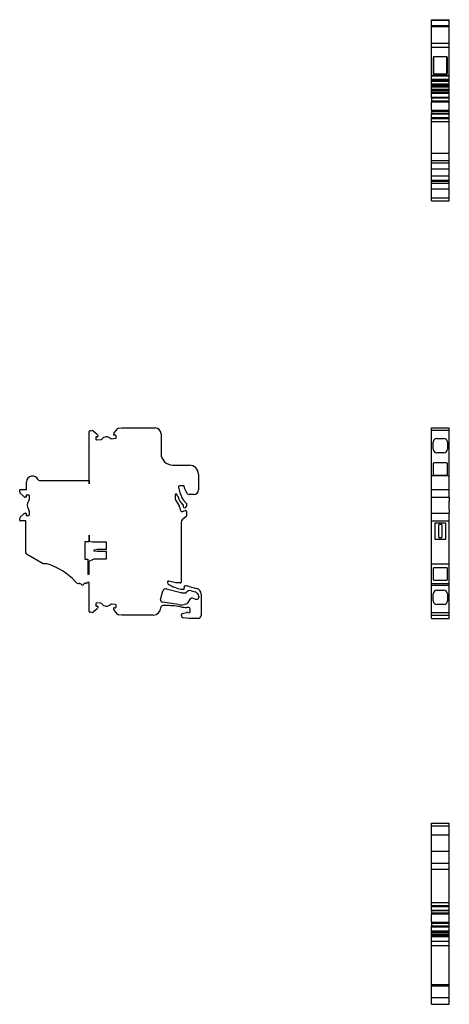
# Model space of a CAD drawing. Units: millimetres. Extents: x 19 to 377, y -22 to 329.
# Drawn here: x 19 to 163, y -22 to 308 of the extents above; entities that cross this region are included whole.
import ezdxf

# ---------------------------------------------------------------- set-up
doc = ezdxf.new("R2010")
doc.units = ezdxf.units.MM
doc.linetypes.add('SLD-Сплошная', pattern=[0])

msp = doc.modelspace()

# ---------------------------------------------------------------- linework, layer by layer
at = {"color": 7, "linetype": 'SLD-Сплошная'}
for p, q in [((157.22, 307.89), (163.22, 307.89)), ((157.22, 307.69), (157.22, 307.89)), ((157.22, 307.69), (163.22, 307.69)), ((157.22, 305.89), (157.22, 307.69)), ((163.22, 307.69), (163.22, 307.89)), ((163.22, 305.89), (163.22, 307.69)), ((157.22, 305.89), (163.22, 305.89)), ((157.22, 305.64), (157.22, 305.89)), ((157.22, 305.64), (163.22, 305.64)), ((157.22, 300.02), (157.22, 305.64)), ((163.22, 305.64), (163.22, 305.89)), ((163.22, 300.02), (163.22, 305.64)), ((157.22, 300.02), (163.22, 300.02)), ((157.22, 298.73), (157.22, 300.02)), ((157.22, 298.73), (163.22, 298.73)), ((157.22, 289.28), (157.22, 298.73)), ((163.22, 298.73), (163.22, 300.02)), ((163.22, 289.28), (163.22, 298.73)), ((157.87, 295.07), (157.87, 289.98)), ((162.37, 295.46), (158.07, 295.46)), ((158.07, 289.78), (158.07, 295.46)), ((162.37, 289.78), (162.37, 295.46)), ((162.57, 289.98), (162.57, 295.07)), ((157.22, 289.28), (163.22, 289.28)), ((157.22, 289.12), (157.22, 289.28)), ((157.22, 289.12), (163.22, 289.12)), ((157.22, 288.02), (157.22, 289.12)), ((157.22, 288.02), (163.22, 288.02)), ((157.22, 287.76), (157.22, 288.02)), ((157.22, 287.76), (163.22, 287.76)), ((157.22, 287.32), (157.22, 287.76)), ((157.22, 287.32), (163.22, 287.32)), ((157.22, 286.43), (157.22, 287.32)), ((158.07, 289.78), (162.37, 289.78)), ((163.22, 289.12), (163.22, 289.28)), ((163.22, 288.02), (163.22, 289.12)), ((163.22, 287.76), (163.22, 288.02)), ((163.22, 287.32), (163.22, 287.76)), ((163.22, 286.43), (163.22, 287.32)), ((157.22, 286.43), (163.22, 286.43)), ((157.22, 286.13), (157.22, 286.43)), ((157.22, 286.13), (163.22, 286.13)), ((157.22, 286.09), (157.22, 286.13)), ((157.22, 286.09), (163.22, 286.09)), ((157.22, 285.73), (157.22, 286.09)), ((157.22, 285.73), (163.22, 285.73)), ((157.22, 285.24), (157.22, 285.73)), ((163.22, 285.24), (157.22, 285.24)), ((157.22, 284.59), (157.22, 285.24)), ((157.22, 284.59), (163.22, 284.59)), ((157.22, 284.32), (157.22, 284.59)), ((157.22, 284.32), (163.22, 284.32)), ((157.22, 283.69), (157.22, 284.32)), ((157.22, 283.69), (163.22, 283.69)), ((157.22, 283.33), (157.22, 283.69)), ((163.22, 286.13), (163.22, 286.43)), ((163.22, 286.09), (163.22, 286.13)), ((163.22, 285.73), (163.22, 286.09)), ((163.22, 285.24), (163.22, 285.73)), ((163.22, 284.59), (163.22, 285.24)), ((163.22, 284.32), (163.22, 284.59)), ((163.22, 283.69), (163.22, 284.32)), ((163.22, 283.33), (163.22, 283.69)), ((157.22, 283.33), (163.22, 283.33)), ((157.22, 281.97), (157.22, 283.33)), ((157.22, 281.97), (163.22, 281.97)), ((157.22, 281.8), (157.22, 281.97)), ((157.22, 281.8), (163.22, 281.8)), ((157.22, 281.76), (157.22, 281.8)), ((157.22, 281.76), (163.22, 281.76)), ((163.22, 281.76), (157.22, 281.76)), ((157.22, 281.76), (157.22, 281.76)), ((157.22, 281.76), (157.22, 280.75)), ((157.22, 280.75), (163.22, 280.75)), ((157.22, 280.75), (157.22, 280.41)), ((157.22, 280.41), (163.22, 280.41)), ((157.22, 277.56), (157.22, 280.41)), ((163.22, 281.97), (163.22, 283.33)), ((163.22, 281.8), (163.22, 281.97)), ((163.22, 281.76), (163.22, 281.8)), ((163.22, 281.76), (163.22, 281.76)), ((163.22, 280.75), (163.22, 281.76)), ((163.22, 280.41), (163.22, 280.75)), ((163.22, 277.56), (163.22, 280.41)), ((157.22, 277.56), (163.22, 277.56)), ((157.22, 277.56), (157.22, 277.19)), ((157.22, 277.19), (163.22, 277.19)), ((157.22, 277.19), (157.22, 276.42)), ((163.22, 277.19), (163.22, 277.56)), ((163.22, 276.42), (163.22, 277.19)), ((163.22, 276.42), (157.22, 276.42)), ((157.22, 276.3), (157.22, 276.42)), ((157.22, 276.3), (163.22, 276.3)), ((157.22, 275.17), (157.22, 276.3)), ((157.22, 275.17), (163.22, 275.17)), ((157.22, 274.83), (157.22, 275.17)), ((157.22, 274.83), (163.22, 274.83)), ((157.22, 273.74), (157.22, 274.83)), ((163.22, 276.3), (163.22, 276.42)), ((163.22, 275.17), (163.22, 276.3)), ((163.22, 274.83), (163.22, 275.17)), ((163.22, 273.74), (163.22, 274.83)), ((157.22, 273.74), (163.22, 273.74)), ((157.22, 263.19), (157.22, 273.74)), ((163.22, 263.19), (163.22, 273.74)), ((157.22, 263.19), (163.22, 263.19)), ((157.22, 260.69), (157.22, 263.19)), ((157.22, 260.69), (163.22, 260.69)), ((157.22, 259.99), (157.22, 260.69)), ((163.22, 260.69), (163.22, 263.19)), ((163.22, 259.99), (163.22, 260.69)), ((157.22, 259.99), (163.22, 259.99)), ((157.22, 257.88), (157.22, 259.99)), ((157.22, 257.88), (163.22, 257.88)), ((157.22, 255.53), (157.22, 257.88)), ((163.22, 257.88), (163.22, 259.99)), ((163.22, 255.53), (163.22, 257.88)), ((157.22, 255.53), (163.22, 255.53)), ((157.22, 254.08), (157.22, 255.53)), ((157.22, 254.08), (163.22, 254.08)), ((157.22, 253.79), (157.22, 254.08)), ((163.22, 254.08), (163.22, 255.53)), ((163.22, 253.79), (163.22, 254.08)), ((157.22, 253.79), (163.22, 253.79)), ((157.22, 253.16), (157.22, 253.79)), ((157.22, 253.16), (163.22, 253.16)), ((157.22, 251.19), (157.22, 253.16)), ((157.22, 251.19), (163.22, 251.19)), ((157.22, 248.19), (157.22, 251.19)), ((163.22, 253.16), (163.22, 253.79)), ((163.22, 251.19), (163.22, 253.16)), ((163.22, 248.19), (163.22, 251.19)), ((157.22, 248.19), (163.22, 248.19)), ((157.22, 247.19), (157.22, 248.19)), ((163.22, 247.19), (163.22, 248.19)), ((157.22, 247.19), (163.22, 247.19)), ((42.75, 152.38), (42.75, 169.9)), ((43.03, 170.2), (43.65, 170.26)), ((44.01, 170.14), (45.37, 169.01)), ((45.55, 168.67), (45.58, 168.27)), ((50.96, 168.74), (50.92, 169.14)), ((51.04, 169.5), (52.18, 170.86)), ((51.47, 168.68), (51.07, 168.65)), ((51.74, 167.85), (51.68, 168.5)), ((52.52, 171.03), (53.61, 171.13)), ((53.61, 171.13), (64.75, 171.13)), ((66.75, 169.13), (66.75, 162.63)), ((157.22, 171.13), (163.22, 171.13)), ((157.22, 171.03), (157.22, 171.13)), ((157.22, 170.86), (157.22, 171.03)), ((157.22, 170.26), (157.22, 170.86)), ((163.22, 170.26), (157.22, 170.26)), ((157.22, 170.2), (157.22, 170.26)), ((157.22, 170.26), (157.22, 170.26)), ((157.22, 169.9), (157.22, 170.2)), ((157.22, 155.03), (157.22, 169.9)), ((163.22, 171.03), (163.22, 171.13)), ((163.22, 170.86), (163.22, 171.03)), ((163.22, 170.26), (163.22, 170.86)), ((163.22, 170.2), (163.22, 170.26)), ((163.22, 170.26), (163.22, 170.26)), ((163.22, 169.9), (163.22, 170.2)), ((163.22, 155.03), (163.22, 169.9)), ((44.91, 167.91), (44.97, 167.26)), ((45.49, 168.16), (45.09, 168.13)), ((45.18, 167.08), (46.59, 167.2)), ((50.15, 167.51), (51.56, 167.64)), ((157.87, 164), (157.87, 166.4)), ((159.07, 167.6), (161.37, 167.6)), ((162.57, 166.4), (162.57, 164)), ((161.37, 162.8), (159.07, 162.8)), ((70.75, 158.63), (76.25, 158.63)), ((157.87, 159.2), (157.87, 155.5)), ((162.37, 159.4), (158.07, 159.4)), ((162.57, 155.5), (162.57, 159.2)), ((79.25, 155.63), (79.25, 150.33)), ((158.07, 155.3), (162.37, 155.3)), ((21.75, 150.48), (21.75, 153.03)), ((26.06, 153.48), (39.15, 153.48)), ((39.15, 153.48), (40.65, 153.48)), ((40.65, 153.48), (42.15, 153.48)), ((42.17, 153.48), (42.65, 153.48)), ((42.65, 153.48), (42.65, 152.38)), ((42.65, 152.38), (42.75, 152.38)), ((163.22, 155.03), (157.22, 155.03)), ((157.22, 153.03), (157.22, 155.03)), ((157.22, 150.48), (157.22, 153.03)), ((163.22, 153.03), (163.22, 155.03)), ((163.22, 150.48), (163.22, 153.03)), ((19.45, 149.75), (19.45, 150.48)), ((19.45, 150.48), (21.75, 150.48)), ((20.81, 148.12), (19.64, 149.29)), ((22.45, 148.63), (21.6, 148.63)), ((21.6, 148.63), (21.6, 147.93)), ((71.45, 148.68), (71.45, 147.85)), ((71.81, 148.98), (71.75, 148.98)), ((72.19, 148.4), (72.1, 148.75)), ((72.59, 151.31), (73.18, 148.96)), ((74.4, 151.68), (72.89, 151.68)), ((73.26, 148.82), (73.4, 148.67)), ((74.5, 151.39), (74.5, 151.58)), ((75.13, 149.78), (74.59, 150.98)), ((75.48, 149.21), (75.13, 149.78)), ((77.75, 148.83), (76.16, 148.83)), ((157.22, 150.48), (163.22, 150.48)), ((157.22, 149.75), (157.22, 150.48)), ((157.22, 149.29), (157.22, 149.75)), ((157.22, 148.12), (157.22, 149.29)), ((163.22, 149.75), (163.22, 150.48)), ((163.22, 149.29), (163.22, 149.75)), ((163.22, 148.12), (163.22, 149.29)), ((21.6, 147.93), (21.27, 147.93)), ((22.65, 148.43), (22.65, 147.21)), ((71.72, 146.85), (72.78, 145.02)), ((72.39, 148.13), (72.27, 148.26)), ((74.16, 145.39), (73.4, 146.24)), ((74.22, 146.97), (75.14, 145.95)), ((157.22, 147.93), (157.22, 148.12)), ((157.22, 147.93), (163.22, 147.93)), ((157.22, 147.21), (157.22, 147.93)), ((157.22, 146.55), (157.22, 147.21)), ((157.22, 143.91), (157.22, 146.55)), ((163.22, 147.93), (163.22, 148.12)), ((163.22, 147.93), (163.22, 147.21)), ((163.22, 147.21), (163.22, 146.55)), ((163.22, 143.91), (163.22, 146.55)), ((19.64, 141.17), (20.81, 142.34)), ((21.27, 142.53), (21.6, 142.53)), ((21.6, 142.53), (21.6, 141.83)), ((22.65, 143.24), (22.65, 142.03)), ((73.91, 143.08), (74.85, 143.43)), ((75.07, 144.53), (74.99, 144.46)), ((75.25, 143.15), (75.25, 141.71)), ((157.22, 143.24), (157.22, 143.91)), ((157.22, 142.53), (157.22, 143.24)), ((157.22, 142.53), (163.22, 142.53)), ((157.22, 142.34), (157.22, 142.53)), ((157.22, 141.17), (157.22, 142.34)), ((163.22, 143.91), (163.22, 143.24)), ((163.22, 143.24), (163.22, 142.53)), ((163.22, 142.34), (163.22, 142.53)), ((163.22, 141.17), (163.22, 142.34)), ((19.45, 140.18), (19.45, 140.71)), ((21.45, 139.98), (19.65, 139.98)), ((21.45, 129.26), (21.45, 139.98)), ((21.6, 141.83), (22.45, 141.83)), ((73.45, 139.59), (73.45, 119.48)), ((75.14, 141.48), (73.81, 140.36)), ((157.22, 140.71), (157.22, 141.17)), ((157.22, 140.18), (157.22, 140.71)), ((157.22, 139.98), (157.22, 140.18)), ((157.22, 139.98), (163.22, 139.98)), ((157.22, 129.26), (157.22, 139.98)), ((158.52, 133.78), (158.52, 139.38)), ((158.52, 139.38), (161.92, 139.38)), ((159.72, 134.48), (159.72, 138.68)), ((159.92, 138.88), (160.52, 138.88)), ((160.72, 138.68), (160.72, 134.48)), ((161.92, 139.38), (161.92, 133.78)), ((163.22, 140.71), (163.22, 141.17)), ((163.22, 140.18), (163.22, 140.71)), ((163.22, 139.98), (163.22, 140.18)), ((163.22, 129.26), (163.22, 139.98)), ((42.45, 132.98), (41.25, 132.98)), ((41.25, 132.98), (41.25, 127.18)), ((42.75, 135.18), (42.65, 135.18)), ((42.65, 135.18), (42.65, 133.18)), ((42.75, 133.08), (42.75, 135.18)), ((43.75, 132.88), (42.75, 133.08)), ((48.45, 132.88), (43.75, 132.88)), ((48.45, 130.48), (48.45, 132.88)), ((161.92, 133.78), (158.52, 133.78)), ((160.52, 134.28), (159.92, 134.28)), ((21.45, 129.26), (21.45, 129.26)), ((27.32, 125.58), (21.7, 128.82)), ((44.35, 130.28), (45.35, 130.48)), ((44.35, 129.88), (44.35, 130.28)), ((45.35, 129.68), (44.35, 129.88)), ((45.35, 130.48), (48.45, 130.48)), ((48.45, 129.68), (45.35, 129.68)), ((48.45, 127.28), (48.45, 129.68)), ((157.22, 129.26), (157.22, 129.26)), ((157.22, 128.82), (157.22, 129.26)), ((157.22, 125.58), (157.22, 128.82)), ((163.22, 129.26), (163.22, 129.26)), ((163.22, 128.82), (163.22, 129.26)), ((163.22, 125.58), (163.22, 128.82)), ((28.62, 125.58), (27.32, 125.58)), ((41.25, 127.18), (42.25, 127.18)), ((42.25, 127.18), (42.25, 122.18)), ((42.75, 126.53), (44.35, 127.28)), ((42.75, 122.18), (42.75, 126.53)), ((44.35, 127.28), (48.45, 127.28)), ((157.22, 125.58), (163.22, 125.58)), ((157.22, 119.64), (157.22, 125.58)), ((163.22, 119.64), (163.22, 125.58)), ((42.25, 122.18), (42.75, 122.18)), ((157.87, 124.05), (157.87, 120.35)), ((162.37, 124.25), (158.07, 124.25)), ((162.57, 120.35), (162.57, 124.05)), ((39.59, 118.98), (39.33, 118.98)), ((42.75, 119.38), (42.1, 119.38)), ((42.75, 109.65), (42.75, 119.38)), ((68.95, 119.54), (68.95, 119.3)), ((71.75, 119.18), (69.33, 119.83)), ((73.15, 119.18), (71.75, 119.18)), ((157.22, 119.47), (157.22, 119.64)), ((157.22, 118.98), (157.22, 119.47)), ((157.22, 118.98), (163.22, 118.98)), ((157.22, 118.73), (157.22, 118.98)), ((158.07, 120.15), (162.37, 120.15)), ((163.22, 119.47), (163.22, 119.64)), ((163.22, 118.98), (163.22, 119.47)), ((163.22, 118.73), (163.22, 118.98)), ((66.62, 113.66), (67.39, 116.52)), ((68.61, 117.22), (73.38, 115.95)), ((69.32, 118.68), (70.25, 118.19)), ((72.35, 117.36), (73.4, 117.08)), ((73.4, 117.08), (74.45, 117.08)), ((73.89, 115.88), (75, 115.88)), ((74.45, 117.08), (74.58, 118.09)), ((74.68, 118.18), (74.84, 118.18)), ((75.24, 116.01), (75.27, 116.05)), ((76.14, 118.01), (78.67, 117.33)), ((76.78, 116.59), (78.19, 116.22)), ((78.64, 115.96), (79, 115.6)), ((157.22, 118.48), (157.22, 118.73)), ((157.22, 118.48), (163.22, 118.48)), ((157.22, 109.65), (157.22, 118.48)), ((157.87, 113.15), (157.87, 115.55)), ((159.07, 116.75), (161.37, 116.75)), ((162.57, 115.55), (162.57, 113.15)), ((163.22, 118.48), (163.22, 118.73)), ((163.22, 109.65), (163.22, 118.48)), ((44.97, 112.3), (44.91, 111.65)), ((46.59, 112.36), (45.18, 112.48)), ((72.54, 111.94), (67.19, 112.78)), ((76.51, 113.81), (75.48, 112.33)), ((78.45, 113.68), (77.32, 114.07)), ((78.65, 113.68), (78.45, 113.68)), ((79.35, 114.75), (79.35, 114.38)), ((80.15, 115.4), (80.15, 108.28)), ((43.65, 109.3), (43.03, 109.35)), ((45.37, 110.55), (44.01, 109.42)), ((45.09, 111.43), (45.49, 111.4)), ((45.58, 111.29), (45.55, 110.89)), ((51.56, 111.92), (50.15, 112.04)), ((50.92, 110.42), (50.96, 110.82)), ((52.18, 108.7), (51.04, 110.06)), ((51.07, 110.91), (51.47, 110.87)), ((51.68, 111.06), (51.74, 111.7)), ((69.46, 111.58), (67.35, 111.58)), ((73.27, 111.16), (71.81, 111.39)), ((73.92, 108.98), (75.29, 109.34)), ((75.03, 112.04), (74.52, 111.95)), ((75.95, 110.98), (75.39, 110.98)), ((76.55, 109.68), (76.55, 110.38)), ((157.22, 109.35), (157.22, 109.65)), ((157.22, 109.3), (157.22, 109.35)), ((157.22, 109.3), (163.22, 109.3)), ((157.22, 109.3), (157.22, 109.3)), ((157.22, 108.7), (157.22, 109.3)), ((161.37, 111.95), (159.07, 111.95)), ((163.22, 109.35), (163.22, 109.65)), ((163.22, 109.3), (163.22, 109.35)), ((163.22, 109.3), (163.22, 109.3)), ((163.22, 108.7), (163.22, 109.3)), ((53.61, 108.43), (52.52, 108.52)), ((64.15, 108.43), (53.61, 108.43)), ((73.55, 108.18), (73.55, 108.5)), ((76.15, 107.28), (74.18, 107.48)), ((79.15, 107.28), (76.15, 107.28)), ((157.22, 108.52), (157.22, 108.7)), ((157.22, 108.43), (157.22, 108.52)), ((157.22, 108.43), (163.22, 108.43)), ((157.22, 108.18), (157.22, 108.43)), ((157.22, 107.48), (157.22, 108.18)), ((157.22, 107.28), (157.22, 107.48)), ((157.22, 107.28), (163.22, 107.28)), ((163.22, 108.52), (163.22, 108.7)), ((163.22, 108.43), (163.22, 108.52)), ((163.22, 108.18), (163.22, 108.43)), ((163.22, 107.48), (163.22, 108.18)), ((163.22, 107.28), (163.22, 107.48)), ((157.22, 38.72), (163.22, 38.72)), ((157.22, 37.82), (157.22, 38.72)), ((157.22, 37.82), (163.22, 37.82)), ((157.22, 34.82), (157.22, 37.82)), ((163.22, 37.82), (163.22, 38.72)), ((163.22, 34.82), (163.22, 37.82)), ((157.22, 34.82), (163.22, 34.82)), ((157.22, 29.32), (157.22, 34.82)), ((163.22, 29.32), (163.22, 34.82)), ((157.22, 29.32), (163.22, 29.32)), ((157.22, 25.32), (157.22, 29.32)), ((163.22, 25.32), (163.22, 29.32)), ((157.22, 25.32), (163.22, 25.32)), ((157.22, 23.32), (157.22, 25.32)), ((157.22, 23.32), (163.22, 23.32)), ((157.22, 12.17), (157.22, 23.32)), ((163.22, 23.32), (163.22, 25.32)), ((163.22, 12.17), (163.22, 23.32)), ((157.22, 12.17), (163.22, 12.17)), ((157.22, 11.08), (157.22, 12.17)), ((157.22, 11.08), (163.22, 11.08)), ((157.22, 10.74), (157.22, 11.08)), ((157.22, 10.74), (163.22, 10.74)), ((157.22, 9.61), (157.22, 10.74)), ((163.22, 11.08), (163.22, 12.17)), ((163.22, 10.74), (163.22, 11.08)), ((163.22, 9.61), (163.22, 10.74)), ((157.22, 9.61), (163.22, 9.61)), ((157.22, 9.49), (157.22, 9.61)), ((157.22, 9.49), (163.22, 9.49)), ((157.22, 9.49), (157.22, 8.71)), ((157.22, 8.71), (163.22, 8.71)), ((157.22, 8.71), (157.22, 8.35)), ((157.22, 8.35), (163.22, 8.35)), ((157.22, 5.5), (157.22, 8.35)), ((163.22, 9.49), (163.22, 9.61)), ((163.22, 8.71), (163.22, 9.49)), ((163.22, 8.35), (163.22, 8.71)), ((163.22, 5.5), (163.22, 8.35)), ((157.22, 5.5), (163.22, 5.5)), ((157.22, 5.5), (157.22, 5.16)), ((157.22, 5.16), (163.22, 5.16)), ((157.22, 5.16), (157.22, 4.15)), ((157.22, 4.15), (163.22, 4.15)), ((157.22, 4.11), (157.22, 4.15)), ((163.22, 4.15), (157.22, 4.15)), ((157.22, 4.15), (157.22, 4.15)), ((157.22, 4.11), (163.22, 4.11)), ((157.22, 3.93), (157.22, 4.11)), ((157.22, 3.93), (163.22, 3.93)), ((157.22, 2.58), (157.22, 3.93)), ((163.22, 5.16), (163.22, 5.5)), ((163.22, 4.15), (163.22, 5.16)), ((163.22, 4.11), (163.22, 4.15)), ((163.22, 4.15), (163.22, 4.15)), ((163.22, 3.93), (163.22, 4.11)), ((163.22, 2.58), (163.22, 3.93)), ((157.22, 2.58), (163.22, 2.58)), ((157.22, 2.22), (157.22, 2.58)), ((157.22, 2.22), (163.22, 2.22)), ((157.22, 1.59), (157.22, 2.22)), ((157.22, 1.59), (163.22, 1.59)), ((157.22, 1.32), (157.22, 1.59)), ((157.22, 1.32), (163.22, 1.32)), ((157.22, 1.22), (157.22, 1.32)), ((157.22, 1.22), (163.22, 1.22)), ((157.22, 0.74), (157.22, 1.22)), ((157.22, 0.74), (163.22, 0.74)), ((157.22, 0.72), (157.22, 0.74)), ((157.22, 0.72), (163.22, 0.72)), ((157.22, -0.78), (157.22, 0.72)), ((163.22, 2.22), (163.22, 2.58)), ((163.22, 1.59), (163.22, 2.22)), ((163.22, 1.32), (163.22, 1.59)), ((163.22, 1.22), (163.22, 1.32)), ((163.22, 0.74), (163.22, 1.22)), ((163.22, 0.72), (163.22, 0.74)), ((163.22, -0.78), (163.22, 0.72)), ((157.22, -0.78), (163.22, -0.78)), ((157.22, -2.28), (157.22, -0.78)), ((157.22, -2.28), (163.22, -2.28)), ((157.22, -15.37), (157.22, -2.28)), ((163.22, -2.28), (163.22, -0.78)), ((163.22, -15.37), (163.22, -2.28)), ((157.22, -15.37), (163.22, -15.37)), ((157.22, -15.83), (157.22, -15.37)), ((157.22, -15.83), (163.22, -15.83)), ((157.22, -19.68), (157.22, -15.83)), ((163.22, -15.83), (163.22, -15.37)), ((163.22, -19.68), (163.22, -15.83)), ((157.22, -19.68), (163.22, -19.68)), ((157.22, -19.68), (163.22, -19.68)), ((157.22, -21.98), (157.22, -19.68)), ((163.22, -21.98), (163.22, -19.68)), ((157.22, -21.98), (163.22, -21.98))]:
    msp.add_line(p, q, dxfattribs=at)
for centre, radius, start, end in [((43.05, 169.9), 0.3, 95.0008, 180), ((43.69, 169.76), 0.5, 50, 95), ((45.05, 168.62), 0.5, 5, 50), ((45.48, 168.26), 0.1, 275, 0), ((45.48, 168.26), 0.1, 0, 5), ((51.42, 169.18), 0.5, 140, 185), ((51.06, 168.75), 0.1, 185, 275), ((51.48, 168.48), 0.2, 5, 95), ((52.56, 170.54), 0.5, 95, 140), ((64.75, 169.13), 2, 360, 90), ((45.11, 167.93), 0.2, 95, 185), ((45.17, 167.28), 0.2, 185, 275), ((46.55, 167.7), 0.5, 275, 320.573), ((48.48, 166.11), 2, 49.427, 140.573), ((50.11, 168.01), 0.5, 229.427, 275), ((51.54, 167.84), 0.2, 275, 0), ((51.54, 167.84), 0.2, 0, 5), ((159.07, 166.4), 1.2, 90, 180), ((161.37, 166.4), 1.2, 0, 90), ((70.75, 162.63), 4, 180, 270), ((159.07, 164), 1.2, 180, 270), ((161.37, 164), 1.2, 270, 0), ((76.25, 155.63), 3, 360, 90), ((158.07, 159.2), 0.2, 90, 180), ((162.37, 159.2), 0.2, 0, 90), ((158.07, 155.5), 0.2, 180, 270), ((162.37, 155.5), 0.2, 270, 0), ((23.75, 153.03), 2, 22.3337, 180), ((26.06, 153.98), 0.5, 202.3337, 270), ((42.15, 152.98), 0.5, 87.3666, 89.9998), ((20.1, 149.75), 0.65, 180, 225), ((22.45, 148.43), 0.2, 360, 90), ((71.75, 148.68), 0.3, 90, 180), ((71.81, 148.68), 0.3, 14, 90), ((72.89, 151.38), 0.3, 90, 194), ((73.47, 149.03), 0.3, 194, 225), ((73.19, 148.46), 0.3, 9.0113, 45), ((76.45, 148.98), 3, 189.0113, 222), ((74.4, 151.58), 0.1, 360, 90), ((75.5, 151.39), 1, 180, 204), ((76.16, 149.63), 0.8, 212, 270), ((77.75, 150.33), 1.5, 270, 360), ((21.27, 148.58), 0.65, 225.157, 270), ((23.9, 145.23), 2, 138.5904, 221.4096), ((21.65, 147.21), 1, 318.5904, 360), ((73.45, 147.85), 2, 180, 210), ((72.48, 148.47), 0.3, 194, 225), ((72.18, 147.92), 0.3, 13.9647, 45), ((76.45, 148.98), 4.1, 193.9647, 222), ((73.94, 145.19), 0.3, 360, 42), ((73.94, 145.19), 0.3, 332.8326, 360), ((74.4, 145.28), 1, 312, 360), ((74.4, 145.28), 1, 360, 42), ((21.27, 141.88), 0.65, 90.1826, 135), ((21.65, 143.24), 1, 360, 41.4096), ((22.45, 142.03), 0.2, 270, 0), ((68.45, 142.52), 5, 10.0764, 30), ((73.77, 143.46), 0.4, 190.0764, 290), ((74.65, 144.83), 0.5, 152.8326, 312), ((74.95, 143.15), 0.3, 360, 110), ((20.1, 140.71), 0.65, 135.0866, 180), ((19.65, 140.18), 0.2, 180, 270), ((74.45, 139.59), 1, 130, 180), ((74.95, 141.71), 0.3, 310, 0), ((159.92, 138.68), 0.2, 90, 180), ((160.52, 138.68), 0.2, 0, 90), ((42.45, 133.18), 0.2, 270, 0), ((159.92, 134.48), 0.2, 180, 270), ((160.52, 134.48), 0.2, 270, 0), ((21.95, 129.26), 0.5, 180.037, 240), ((22.01, 104.6), 22, 43.1401, 72.5151), ((22.06, 104.69), 21.9, 42.4428, 43.0558), ((39.33, 120.48), 1.5, 222.4428, 270), ((39.59, 118.48), 0.5, 30, 90), ((40.45, 118.98), 0.5, 210, 336.2318), ((41.37, 118.58), 0.5, 107.9139, 156.2318), ((40.75, 120.48), 1.5, 287.9143, 289.5521), ((41.42, 118.59), 0.5, 67.208, 109.5516), ((41.75, 119.38), 0.35, 247.208, 0), ((41.75, 119.38), 0.35, 0, 0.1713), ((69.25, 119.54), 0.3, 75, 180), ((69.65, 119.3), 0.7, 180, 242), ((73.15, 119.48), 0.3, 270, 360), ((68.35, 116.26), 1, 75, 165), ((74.94, 127.02), 10, 242, 255), ((73.89, 117.88), 2, 255, 270), ((74.68, 118.08), 0.1, 90, 173), ((74.84, 113.18), 5, 75, 90), ((75, 116.18), 0.3, 270, 325), ((76.42, 115.24), 1.4, 75, 145), ((77.93, 115.25), 1, 45, 75), ((78.15, 115.4), 2, 360, 75), ((78.15, 114.75), 1.2, 360, 45), ((159.07, 115.55), 1.2, 90, 180), ((161.37, 115.55), 1.2, 0, 90), ((45.17, 112.28), 0.2, 85, 175), ((46.55, 111.86), 0.5, 39.427, 85), ((48.48, 113.44), 2, 219.427, 310.573), ((67.3, 113.48), 0.7, 165, 261), ((74.9, 112.73), 0.7, 280, 325), ((77.09, 113.41), 0.7, 71, 145), ((78.65, 114.38), 0.7, 270, 0), ((159.07, 113.15), 1.2, 180, 270), ((161.37, 113.15), 1.2, 270, 0), ((43.05, 109.65), 0.3, 180, 265), ((43.69, 109.8), 0.5, 265, 310), ((45.11, 111.63), 0.2, 175, 265), ((45.05, 110.93), 0.5, 310, 355), ((45.48, 111.3), 0.1, 0, 85), ((45.48, 111.3), 0.1, 355, 0), ((50.11, 111.55), 0.5, 85, 130.573), ((51.42, 110.38), 0.5, 175, 220), ((51.06, 110.81), 0.1, 85, 175), ((51.48, 111.07), 0.2, 265, 355), ((51.54, 111.72), 0.2, 0, 85), ((51.54, 111.72), 0.2, 355, 0), ((64.15, 110.93), 2.5, 270, 359.1047), ((67.35, 110.88), 0.7, 90, 179.1047), ((69.46, 96.58), 15, 81, 90), ((73.48, 117.86), 6, 261, 280), ((75.61, 125.98), 15, 261, 269.0263), ((74.05, 108.5), 0.5, 105, 180), ((75.44, 108.76), 0.6, 56.4202, 104.9997), ((75.35, 110.68), 0.3, 83.1268, 89.0263), ((76.05, 109.68), 0.5, 236.1087, 0.0004), ((75.95, 110.38), 0.6, 0, 90), ((52.56, 109.02), 0.5, 220, 265), ((74.25, 108.18), 0.7, 180, 264.1021), ((79.15, 108.28), 1, 270, 360)]:
    msp.add_arc(centre, radius, start, end, dxfattribs=at)
for points, knots in [([(158.07, 295.46), (158.06, 295.46), (158.04, 295.46), (158.01, 295.44), (157.99, 295.42), (157.96, 295.39), (157.93, 295.35), (157.9, 295.29), (157.88, 295.19), (157.87, 295.12), (157.87, 295.07)], [0, 0, 0, 0, 0.053179, 0.110977, 0.176379, 0.251469, 0.364186, 0.501804, 0.695297, 1, 1, 1, 1]), ([(162.57, 295.07), (162.57, 295.1), (162.57, 295.14), (162.56, 295.2), (162.54, 295.25), (162.53, 295.31), (162.5, 295.36), (162.46, 295.42), (162.42, 295.45), (162.38, 295.46), (162.37, 295.46)], [0, 0, 0, 0, 0.166008, 0.30428, 0.414831, 0.497702, 0.66803, 0.804769, 0.912402, 1, 1, 1, 1]), ([(157.87, 289.98), (157.87, 289.97), (157.87, 289.94), (157.88, 289.91), (157.9, 289.88), (157.92, 289.85), (157.96, 289.81), (158.01, 289.79), (158.05, 289.78), (158.07, 289.78)], [0, 0, 0, 0, 0.157811, 0.293582, 0.407396, 0.499404, 0.688978, 0.853173, 1, 1, 1, 1]), ([(162.37, 289.78), (162.38, 289.78), (162.4, 289.78), (162.44, 289.79), (162.47, 289.81), (162.5, 289.83), (162.53, 289.86), (162.56, 289.91), (162.57, 289.96), (162.57, 289.98)], [0, 0, 0, 0, 0.086744, 0.178307, 0.276816, 0.383985, 0.501151, 0.706668, 1, 1, 1, 1]), ([(158.07, 124.25), (158.06, 124.25), (158.04, 124.25), (158.01, 124.25), (157.99, 124.24), (157.96, 124.22), (157.93, 124.2), (157.9, 124.17), (157.88, 124.12), (157.87, 124.08), (157.87, 124.05)], [0, 0, 0, 0, 0.053179, 0.110977, 0.176379, 0.251469, 0.364186, 0.501804, 0.695297, 1, 1, 1, 1]), ([(162.57, 124.05), (162.57, 124.07), (162.57, 124.09), (162.56, 124.12), (162.54, 124.15), (162.53, 124.18), (162.5, 124.21), (162.46, 124.23), (162.42, 124.25), (162.38, 124.25), (162.37, 124.25)], [0, 0, 0, 0, 0.166008, 0.30428, 0.414831, 0.497702, 0.66803, 0.804769, 0.912402, 1, 1, 1, 1]), ([(157.87, 120.35), (157.87, 120.34), (157.87, 120.31), (157.88, 120.28), (157.9, 120.25), (157.92, 120.22), (157.96, 120.19), (158.01, 120.16), (158.05, 120.16), (158.07, 120.15)], [0, 0, 0, 0, 0.157811, 0.293582, 0.407396, 0.499404, 0.688978, 0.853173, 1, 1, 1, 1]), ([(162.37, 120.15), (162.38, 120.15), (162.4, 120.16), (162.44, 120.16), (162.47, 120.18), (162.5, 120.2), (162.53, 120.23), (162.56, 120.28), (162.57, 120.33), (162.57, 120.35)], [0, 0, 0, 0, 0.086744, 0.178307, 0.276816, 0.383985, 0.501151, 0.706668, 1, 1, 1, 1])]:
    msp.add_open_spline(points, degree=3, knots=knots, dxfattribs=at)

doc.saveas('drawing.dxf')
